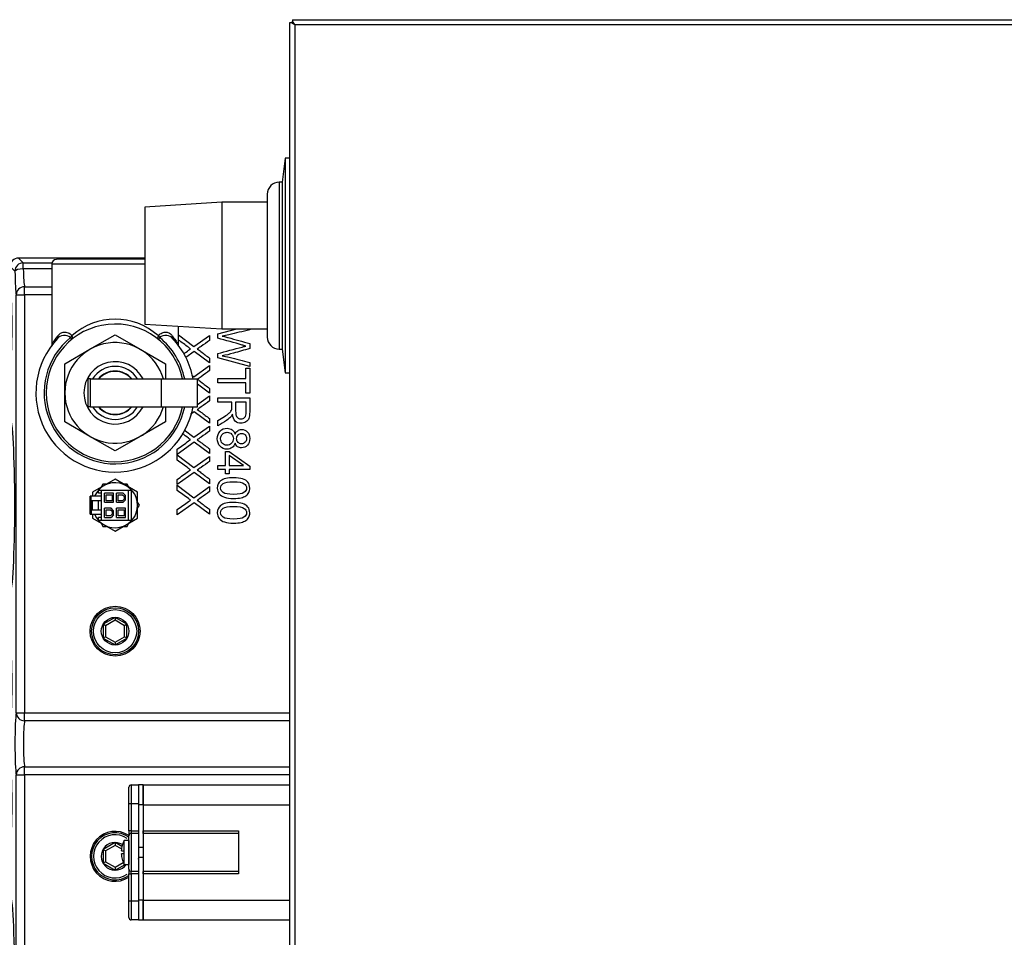
# Model space of a CAD drawing. Units: inches. Extents: x 4 to 193, y 5 to 37.
# Drawn here: x 152 to 165, y 18 to 30 of the extents above; entities that cross this region are included whole.
import ezdxf
from ezdxf.lldxf.tags import DXFTag

# ---------------------------------------------------------------- set-up
doc = ezdxf.new("R2010")
doc.units = ezdxf.units.IN
doc.header["$MEASUREMENT"] = 0
for name, color, linetype in [('BRS2401', 7, 'Continuous'), ('CFN0402', 7, 'Continuous'), ('GKT2037', 7, 'Continuous'), ('JKD60056', 7, 'Continuous'), ('MAN20014', 7, 'Continuous'), ('MSC20176', 7, 'Continuous'), ('RLV2001', 7, 'Continuous'), ('TST20017', 7, 'Continuous'), ('WTR4400', 7, 'Continuous')]:
    doc.layers.add(name, color=color, linetype=linetype)
tags = doc.linetypes.add('HIDDEN2', pattern=[0.1875, 0.125, -0.0625]).pattern_tags.tags
tags[6:7] = [DXFTag(74, 4), DXFTag(75, 0), DXFTag(340, '0'), DXFTag(46, 0.0), DXFTag(50, 0.0), DXFTag(44, 0.0), DXFTag(45, 0.0)]
tags[4:5] = [DXFTag(74, 4), DXFTag(75, 0), DXFTag(340, '0'), DXFTag(46, 0.0), DXFTag(50, 0.0), DXFTag(44, 0.0), DXFTag(45, 0.0)]

# ---------------------------------------------------------------- blocks, each defined once
blk = doc.blocks.new('SE244')
at = {"layer": 'MAN20014', "color": 7, "linetype": 'Continuous'}
for p, q in [((154.601, 27.88), (153.592, 27.817)), ((154.601, 27.88), (154.601, 26.22)), ((155.198, 27.88), (154.601, 27.88)), ((153.592, 27.817), (153.592, 26.283)), ((153.592, 26.283), (154.601, 26.22)), ((154.601, 26.22), (155.198, 26.22))]:
    blk.add_line(p, q, dxfattribs=at)
blk = doc.blocks.new('SE245')
at = {"layer": 'BRS2401', "color": 7, "linetype": 'Continuous'}
for p, q in [((153.204, 22.439), (153.048, 22.349)), ((153.079, 22.331), (153.048, 22.349)), ((153.048, 22.349), (153.048, 22.169)), ((153.204, 22.403), (153.079, 22.331)), ((153.079, 22.331), (153.079, 22.187)), ((153.204, 22.439), (153.204, 22.403)), ((153.36, 22.349), (153.204, 22.439)), ((153.329, 22.331), (153.204, 22.403)), ((153.36, 22.349), (153.329, 22.331)), ((153.329, 22.187), (153.329, 22.331)), ((153.36, 22.169), (153.36, 22.349)), ((153.079, 22.187), (153.048, 22.169)), ((153.048, 22.169), (153.204, 22.079)), ((153.079, 22.187), (153.204, 22.115)), ((153.204, 22.115), (153.329, 22.187)), ((153.204, 22.079), (153.36, 22.169)), ((153.204, 22.115), (153.204, 22.079)), ((153.36, 22.169), (153.329, 22.187))]:
    blk.add_line(p, q, dxfattribs=at)
for radius in [0.327, 0.308, 0.181]:
    blk.add_circle((153.204, 22.259), radius, dxfattribs=at)
at = {"layer": 'BRS2401', "color": 7, "linetype": 'HIDDEN2'}
blk.add_circle((153.204, 22.259), 0.283, dxfattribs=at)
blk = doc.blocks.new('SE250')
at = {"layer": 'JKD60056', "color": 7, "linetype": 'Continuous'}
for p, q in [((155.494, 7.951), (155.494, 30.236)), ((155.494, 30.236), (155.517, 30.236)), ((155.53, 30.236), (155.517, 30.236)), ((155.53, 30.272), (193.102, 30.272)), ((155.53, 30.272), (155.53, 30.249)), ((155.53, 30.236), (155.53, 30.249)), ((155.53, 30.236), (155.561, 30.204)), ((155.562, 30.204), (155.561, 30.205)), ((155.561, 30.204), (155.562, 30.204)), ((193.07, 30.204), (155.562, 30.204)), ((155.562, 30.204), (155.562, 30.204)), ((155.562, 30.204), (155.562, 7.982)), ((155.562, 30.204), (155.562, 30.204)), ((155.562, 30.204), (155.562, 30.204))]:
    blk.add_line(p, q, dxfattribs=at)
for centre, start, end in [((155.785, 30.563), 230.7285, 238.0899), ((155.203, 29.981), 31.9101, 39.2715)]:
    blk.add_arc(centre, 0.422, start, end, dxfattribs=at)
blk = doc.blocks.new('SE256')
at = {"layer": 'WTR4400', "color": 7, "linetype": 'Continuous'}
for p, q in [((154.284, 25.23), (154.442, 25.343)), ((154.237, 25.197), (154.241, 25.2))]:
    blk.add_line(p, q, dxfattribs=at)
blk = doc.blocks.new('SE257')
at = {"layer": 'WTR4400', "color": 7, "linetype": 'Continuous'}
for p, q in [((153.592, 27.149), (151.939, 27.149)), ((151.939, 27.149), (152.001, 27.086)), ((151.892, 26.976), (151.829, 27.039)), ((151.829, 26.759), (151.829, 27.039)), ((152.001, 27.086), (152.376, 27.086)), ((152.001, 27.008), (152.001, 27.086)), ((152.374, 27.008), (152.001, 27.008)), ((152.018, 26.773), (152.374, 26.773)), ((152.018, 26.666), (152.018, 26.773)), ((151.909, 21.191), (151.909, 26.666)), ((151.909, 26.666), (152.018, 26.666)), ((152.018, 26.666), (152.018, 21.191)), ((152.374, 26.666), (152.018, 26.666)), ((154.551, 26.154), (154.801, 26.22)), ((154.968, 26.22), (154.968, 26.207)), ((154.034, 26.142), (154.237, 25.99)), ((154.237, 25.99), (154.442, 26.135)), ((154.442, 26.135), (154.442, 26.07)), ((154.551, 26.097), (154.551, 26.154)), ((154.968, 26.028), (154.968, 25.962)), ((154.239, 25.924), (154.131, 25.847)), ((154.442, 25.776), (154.239, 25.924)), ((154.442, 25.838), (154.442, 25.776)), ((154.551, 25.842), (154.551, 25.896)), ((154.968, 25.727), (154.551, 25.842)), ((151.829, 25.087), (151.829, 25.745)), ((154.237, 25.594), (154.442, 25.739)), ((154.442, 25.739), (154.442, 25.673)), ((154.919, 25.569), (154.919, 25.707)), ((154.919, 25.707), (154.968, 25.707)), ((154.968, 25.782), (154.968, 25.727)), ((154.968, 25.707), (154.968, 25.376)), ((154.21, 25.615), (154.237, 25.594)), ((154.551, 25.514), (154.551, 25.569)), ((154.551, 25.569), (154.919, 25.569)), ((154.442, 25.38), (154.284, 25.496)), ((154.442, 25.441), (154.442, 25.38)), ((154.919, 25.514), (154.551, 25.514)), ((154.919, 25.376), (154.919, 25.514)), ((154.442, 25.343), (154.442, 25.277)), ((154.551, 25.261), (154.551, 25.316)), ((154.551, 25.316), (154.968, 25.316)), ((154.968, 25.376), (154.919, 25.376)), ((154.234, 25.2), (154.237, 25.197)), ((154.736, 25.261), (154.551, 25.261)), ((154.922, 25.261), (154.784, 25.261)), ((154.239, 25.132), (154.192, 25.097)), ((154.442, 24.984), (154.239, 25.132)), ((154.442, 25.045), (154.442, 24.984)), ((154.237, 24.801), (154.442, 24.946)), ((154.442, 24.946), (154.442, 24.88)), ((154.551, 24.95), (154.551, 25.019)), ((154.11, 24.896), (154.237, 24.801)), ((154.239, 24.735), (154.017, 24.576)), ((154.442, 24.587), (154.239, 24.735)), ((154.442, 24.649), (154.442, 24.587)), ((154.017, 24.576), (154.017, 24.645)), ((154.017, 24.501), (154.017, 24.568)), ((154.017, 24.568), (154.237, 24.405)), ((154.237, 24.405), (154.442, 24.55)), ((154.442, 24.55), (154.442, 24.484)), ((154.651, 24.431), (154.651, 24.612)), ((154.651, 24.612), (154.698, 24.612)), ((154.698, 24.612), (154.968, 24.421)), ((154.885, 24.431), (154.698, 24.561)), ((154.698, 24.561), (154.698, 24.431)), ((154.551, 24.379), (154.551, 24.431)), ((154.551, 24.431), (154.651, 24.431)), ((154.698, 24.431), (154.885, 24.431)), ((154.968, 24.421), (154.968, 24.379)), ((154.239, 24.339), (154.017, 24.18)), ((154.442, 24.191), (154.239, 24.339)), ((154.651, 24.379), (154.551, 24.379)), ((154.651, 24.323), (154.651, 24.379)), ((154.698, 24.323), (154.651, 24.323)), ((154.968, 24.379), (154.698, 24.379)), ((154.698, 24.379), (154.698, 24.323)), ((154.017, 24.18), (154.017, 24.248)), ((154.017, 24.104), (154.017, 24.172)), ((154.017, 24.172), (154.237, 24.008)), ((154.237, 24.008), (154.442, 24.153)), ((154.442, 24.252), (154.442, 24.191)), ((154.442, 24.153), (154.442, 24.088)), ((154.239, 23.943), (154.017, 23.783)), ((154.442, 23.794), (154.239, 23.943)), ((154.017, 23.783), (154.017, 23.852)), ((154.442, 23.856), (154.442, 23.794)), ((151.829, 22.073), (151.829, 22.731)), ((151.909, 21.191), (152.018, 21.191)), ((152.018, 21.191), (155.494, 21.191)), ((152.018, 21.085), (152.018, 21.191)), ((151.829, 20.509), (151.829, 21.059)), ((155.494, 21.085), (152.018, 21.085)), ((152.018, 20.483), (155.494, 20.483)), ((152.018, 20.377), (152.018, 20.483)), ((151.909, 14.902), (151.909, 20.377)), ((151.909, 20.377), (152.018, 20.377)), ((152.018, 20.377), (152.018, 14.902)), ((155.494, 20.377), (152.018, 20.377)), ((151.829, 18.837), (151.829, 19.495)), ((151.829, 15.823), (151.829, 16.481)), ((151.909, 14.902), (152.018, 14.902)), ((152.018, 14.902), (155.494, 14.902)), ((152.018, 14.795), (152.018, 14.902)), ((151.829, 14.529), (151.829, 14.809)), ((155.494, 14.795), (152.018, 14.795)), ((151.829, 14.529), (151.892, 14.591)), ((152.001, 14.482), (151.939, 14.419)), ((152.001, 14.56), (155.494, 14.56)), ((152.001, 14.482), (152.001, 14.56)), ((155.494, 14.482), (152.001, 14.482)), ((155.494, 14.419), (151.939, 14.419))]:
    blk.add_line(p, q, dxfattribs=at)
for centre, major_axis, ratio, start_param, end_param in [((151.939, 27.039), (0.078, -0.078), 0.997265, 2.357564, 3.925621), ((152.001, 26.976), (-0.0778, -0.0778), 0.997265, 3.92836, 5.496418), ((152.001, 26.976), (-0.11, -0.002), 0.286349, 4.707903, 6.228535), ((151.914, 27.106), (0, -0.454), 0.052408, -1.280349, -0.244726), ((152.024, 27.106), (0, -0.344), 0.069166, -1.280349, -0.244726), ((151.829, 26.252), (0, -0.494), 0.052408, 0.001638, 3.139955), ((152.018, 26.666), (-0.108, -0.023), 0.968952, 4.511783, 6.069899), ((151.829, 23.909), (0, -1.148), 0.052408, 0.001638, 3.139955), ((151.829, 21.566), (0, -0.494), 0.052408, 0.001638, 3.139955), ((151.914, 20.784), (0, -0.422), 0.052408, 3.405366, 6.019412), ((152.018, 21.191), (-0.108, 0.021), 0.96418, 0.198611, 1.755762), ((152.024, 20.784), (0, 0.312), 0.070891, 0.263773, 2.877819), ((151.829, 20.002), (0, -0.494), 0.052408, 0.001638, 3.139955), ((152.018, 20.377), (-0.108, -0.021), 0.96418, 4.527423, 6.084574), ((151.829, 17.659), (0, -1.148), 0.052408, 0.001638, 3.139955), ((151.829, 15.316), (0, -0.494), 0.052408, 0.001638, 3.139955), ((151.914, 14.461), (0, 0.454), 0.052408, 0.244726, 1.280349), ((152.018, 14.902), (-0.108, 0.023), 0.968952, 0.213286, 1.771402), ((152.024, 14.461), (0, 0.344), 0.069166, 0.244726, 1.280349), ((152.001, 14.591), (-0.0778, 0.0778), 0.997265, 0.786768, 2.354825), ((152.001, 14.591), (-0.11, 0.002), 0.286349, 0.05465, 1.575282), ((151.939, 14.529), (0.078, 0.078), 0.997265, 2.357564, 3.925621)]:
    blk.add_ellipse(centre, major_axis=major_axis, ratio=ratio, start_param=start_param, end_param=end_param, dxfattribs=at)
for points, knots in [([(154.968, 26.207), (154.877, 26.186), (154.786, 26.165), (154.694, 26.144), (154.666, 26.138), (154.637, 26.131), (154.609, 26.126)], [0, 0, 0, 0, 0.763349, 0.763349, 0.763349, 1, 1, 1, 1]), ([(154.194, 25.959), (154.18, 25.968), (154.171, 25.974), (154.165, 25.979), (154.122, 26.011), (154.078, 26.043), (154.034, 26.074)], [0, 0, 0, 0, 0.1588763, 0.1588763, 0.1588763, 0.9057435, 0.9057435, 0.9057435, 0.9057435]), ([(154.442, 26.07), (154.406, 26.043), (154.369, 26.017), (154.332, 25.991), (154.31, 25.975), (154.293, 25.963), (154.281, 25.956)], [0, 0, 0, 0, 0.686517, 0.686517, 0.686517, 1, 1, 1, 1]), ([(154.918, 25.996), (154.899, 26.001), (154.883, 26.005), (154.869, 26.009), (154.764, 26.04), (154.657, 26.067), (154.551, 26.097)], [0, 0, 0, 0, 0.131837, 0.131837, 0.131837, 1, 1, 1, 1]), ([(154.609, 26.126), (154.654, 26.116), (154.68, 26.109), (154.687, 26.107), (154.781, 26.081), (154.875, 26.055), (154.968, 26.028)], [0, 0, 0, 0, 0.21422, 0.21422, 0.21422, 1, 1, 1, 1]), ([(154.101, 25.893), (154.123, 25.909), (154.146, 25.925), (154.168, 25.941), (154.177, 25.947), (154.185, 25.953), (154.194, 25.959)], [0.4724154, 0.4724154, 0.4724154, 0.4724154, 0.8556888, 0.8556888, 0.8556888, 1, 1, 1, 1]), ([(154.281, 25.956), (154.297, 25.947), (154.313, 25.935), (154.33, 25.922), (154.366, 25.893), (154.405, 25.866), (154.442, 25.838)], [0, 0, 0, 0, 0.29758, 0.29758, 0.29758, 1, 1, 1, 1]), ([(154.551, 25.896), (154.657, 25.925), (154.763, 25.954), (154.869, 25.983), (154.895, 25.99), (154.912, 25.995), (154.918, 25.996)], [0, 0, 0, 0, 0.866202, 0.866202, 0.866202, 1, 1, 1, 1]), ([(154.968, 25.962), (154.898, 25.942), (154.827, 25.922), (154.757, 25.902), (154.704, 25.887), (154.655, 25.876), (154.609, 25.869)], [0, 0, 0, 0, 0.59201, 0.59201, 0.59201, 1, 1, 1, 1]), ([(154.609, 25.869), (154.636, 25.863), (154.666, 25.856), (154.7, 25.848), (154.79, 25.826), (154.879, 25.804), (154.968, 25.782)], [0, 0, 0, 0, 0.252945, 0.252945, 0.252945, 1, 1, 1, 1]), ([(154.442, 25.673), (154.406, 25.647), (154.369, 25.621), (154.332, 25.594), (154.311, 25.579), (154.295, 25.568), (154.284, 25.562)], [0, 0, 0, 0, 0.6865169, 0.6865169, 0.6865169, 0.9781878, 0.9781878, 0.9781878, 0.9781878]), ([(154.284, 25.558), (154.299, 25.549), (154.314, 25.538), (154.33, 25.525), (154.366, 25.496), (154.405, 25.469), (154.442, 25.441)], [0.0159323, 0.0159323, 0.0159323, 0.0159323, 0.29758, 0.29758, 0.29758, 1, 1, 1, 1]), ([(154.968, 25.316), (154.968, 25.255), (154.968, 25.193), (154.968, 25.132), (154.968, 25.095), (154.965, 25.067), (154.957, 25.047), (154.95, 25.028), (154.936, 25.013), (154.917, 25.001), (154.898, 24.989), (154.877, 24.984), (154.825, 24.984), (154.8, 24.993), (154.78, 25.012), (154.759, 25.032), (154.746, 25.061), (154.741, 25.101)], [0, 0, 0, 0, 0.318432, 0.318432, 0.318432, 0.466306, 0.466306, 0.466306, 0.573676, 0.573676, 0.573676, 0.686137, 0.686137, 0.829761, 0.829761, 0.829761, 1, 1, 1, 1]), ([(154.442, 25.277), (154.406, 25.251), (154.369, 25.224), (154.332, 25.198), (154.31, 25.182), (154.293, 25.171), (154.281, 25.164)], [0, 0, 0, 0, 0.687322, 0.687322, 0.687322, 1, 1, 1, 1]), ([(154.551, 25.019), (154.58, 25.037), (154.609, 25.056), (154.638, 25.074), (154.663, 25.09), (154.682, 25.103), (154.695, 25.114), (154.709, 25.124), (154.718, 25.133), (154.723, 25.142), (154.728, 25.15), (154.732, 25.158), (154.734, 25.167), (154.736, 25.173), (154.736, 25.183), (154.736, 25.198), (154.736, 25.219), (154.736, 25.24), (154.736, 25.261)], [0, 0, 0, 0, 0.307321, 0.307321, 0.307321, 0.516172, 0.516172, 0.516172, 0.634616, 0.634616, 0.634616, 0.716675, 0.716675, 0.716675, 0.809092, 0.809092, 0.809092, 1, 1, 1, 1]), ([(154.784, 25.261), (154.784, 25.222), (154.784, 25.182), (154.784, 25.143), (154.784, 25.118), (154.787, 25.098), (154.792, 25.084), (154.797, 25.07), (154.806, 25.059), (154.817, 25.052), (154.829, 25.044), (154.841, 25.04), (154.874, 25.04), (154.89, 25.048), (154.903, 25.062), (154.916, 25.076), (154.922, 25.099), (154.922, 25.13), (154.922, 25.174), (154.922, 25.217), (154.922, 25.261)], [0, 0, 0, 0, 0.228806, 0.228806, 0.228806, 0.343903, 0.343903, 0.343903, 0.424872, 0.424872, 0.424872, 0.498173, 0.498173, 0.606597, 0.606597, 0.606597, 0.74543, 0.74543, 0.74543, 1, 1, 1, 1]), ([(154.281, 25.164), (154.297, 25.154), (154.313, 25.142), (154.33, 25.129), (154.366, 25.1), (154.405, 25.073), (154.442, 25.045)], [0, 0, 0, 0, 0.29755, 0.29755, 0.29755, 1, 1, 1, 1]), ([(154.741, 25.101), (154.734, 25.086), (154.727, 25.075), (154.72, 25.068), (154.705, 25.052), (154.687, 25.036), (154.665, 25.022), (154.627, 24.998), (154.589, 24.974), (154.551, 24.95)], [0, 0, 0, 0, 0.160299, 0.160299, 0.160299, 0.453009, 0.453009, 0.453009, 1, 1, 1, 1]), ([(154.777, 24.723), (154.769, 24.698), (154.756, 24.678), (154.718, 24.651), (154.696, 24.644), (154.635, 24.644), (154.605, 24.657), (154.581, 24.682), (154.556, 24.707), (154.544, 24.74), (154.544, 24.822), (154.557, 24.855), (154.581, 24.881), (154.605, 24.906), (154.635, 24.918), (154.699, 24.918), (154.722, 24.911), (154.74, 24.897), (154.758, 24.884), (154.771, 24.864), (154.777, 24.839)], [0, 0, 0, 0, 0.101499, 0.101499, 0.202998, 0.202998, 0.345317, 0.345317, 0.345317, 0.498481, 0.498481, 0.652686, 0.652686, 0.652686, 0.794817, 0.794817, 0.899262, 0.899262, 0.899262, 1, 1, 1, 1]), ([(154.194, 24.77), (154.18, 24.779), (154.171, 24.785), (154.165, 24.789), (154.138, 24.81), (154.11, 24.83), (154.083, 24.85)], [0, 0, 0, 0, 0.1588763, 0.1588763, 0.1588763, 0.6286139, 0.6286139, 0.6286139, 0.6286139]), ([(154.442, 24.88), (154.406, 24.854), (154.369, 24.828), (154.332, 24.802), (154.31, 24.786), (154.293, 24.774), (154.281, 24.767)], [0, 0, 0, 0, 0.686517, 0.686517, 0.686517, 1, 1, 1, 1]), ([(154.672, 24.865), (154.657, 24.865), (154.643, 24.862), (154.616, 24.848), (154.605, 24.838), (154.598, 24.825), (154.59, 24.811), (154.587, 24.796), (154.587, 24.781), (154.587, 24.756), (154.595, 24.736), (154.626, 24.705), (154.646, 24.697), (154.695, 24.697), (154.715, 24.705), (154.747, 24.738), (154.755, 24.758), (154.755, 24.807), (154.747, 24.826), (154.716, 24.858), (154.696, 24.865), (154.672, 24.865)], [0, 0, 0, 0, 0.08306, 0.08306, 0.16612, 0.16612, 0.16612, 0.252027, 0.252027, 0.252027, 0.373924, 0.373924, 0.497998, 0.497998, 0.624925, 0.624925, 0.751851, 0.751851, 0.875926, 0.875926, 1, 1, 1, 1]), ([(154.777, 24.839), (154.785, 24.86), (154.796, 24.876), (154.811, 24.886), (154.825, 24.897), (154.842, 24.902), (154.892, 24.902), (154.918, 24.891), (154.938, 24.869), (154.959, 24.848), (154.969, 24.819), (154.969, 24.746), (154.959, 24.717), (154.938, 24.695), (154.917, 24.673), (154.891, 24.662), (154.841, 24.662), (154.824, 24.667), (154.796, 24.687), (154.785, 24.703), (154.777, 24.723)], [0, 0, 0, 0, 0.100511, 0.100511, 0.100511, 0.196369, 0.196369, 0.339498, 0.339498, 0.339498, 0.500789, 0.500789, 0.66332, 0.66332, 0.66332, 0.810702, 0.810702, 0.905351, 0.905351, 1, 1, 1, 1]), ([(154.864, 24.849), (154.844, 24.849), (154.828, 24.843), (154.803, 24.818), (154.797, 24.801), (154.797, 24.781), (154.797, 24.761), (154.803, 24.745), (154.815, 24.733), (154.828, 24.721), (154.843, 24.715), (154.879, 24.715), (154.895, 24.721), (154.908, 24.734), (154.921, 24.746), (154.927, 24.762), (154.927, 24.801), (154.921, 24.818), (154.896, 24.843), (154.881, 24.849), (154.864, 24.849)], [0, 0, 0, 0, 0.12634, 0.12634, 0.255551, 0.255551, 0.255551, 0.381744, 0.381744, 0.381744, 0.502315, 0.502315, 0.626595, 0.626595, 0.626595, 0.749889, 0.749889, 0.874945, 0.874945, 1, 1, 1, 1]), ([(154.017, 24.645), (154.068, 24.68), (154.118, 24.716), (154.168, 24.752), (154.177, 24.758), (154.185, 24.764), (154.194, 24.77)], [0, 0, 0, 0, 0.855689, 0.855689, 0.855689, 1, 1, 1, 1]), ([(154.281, 24.767), (154.297, 24.757), (154.313, 24.746), (154.33, 24.733), (154.366, 24.704), (154.405, 24.677), (154.442, 24.649)], [0, 0, 0, 0, 0.29755, 0.29755, 0.29755, 1, 1, 1, 1]), ([(154.194, 24.373), (154.18, 24.382), (154.171, 24.389), (154.165, 24.393), (154.116, 24.43), (154.067, 24.465), (154.017, 24.501)], [0, 0, 0, 0, 0.158876, 0.158876, 0.158876, 1, 1, 1, 1]), ([(154.442, 24.484), (154.406, 24.458), (154.369, 24.432), (154.332, 24.405), (154.31, 24.389), (154.293, 24.378), (154.281, 24.371)], [0, 0, 0, 0, 0.686517, 0.686517, 0.686517, 1, 1, 1, 1]), ([(154.017, 24.248), (154.068, 24.284), (154.118, 24.32), (154.168, 24.355), (154.177, 24.361), (154.185, 24.368), (154.194, 24.373)], [0, 0, 0, 0, 0.855689, 0.855689, 0.855689, 1, 1, 1, 1]), ([(154.281, 24.371), (154.297, 24.361), (154.313, 24.349), (154.33, 24.336), (154.366, 24.307), (154.405, 24.28), (154.442, 24.252)], [0, 0, 0, 0, 0.29758, 0.29758, 0.29758, 1, 1, 1, 1]), ([(154.757, 24.27), (154.806, 24.27), (154.845, 24.265), (154.876, 24.255), (154.906, 24.245), (154.929, 24.23), (154.945, 24.21), (154.961, 24.19), (154.969, 24.165), (154.969, 24.112), (154.965, 24.092), (154.956, 24.076), (154.946, 24.059), (154.934, 24.044), (154.9, 24.023), (154.879, 24.014), (154.855, 24.008), (154.831, 24.002), (154.798, 23.999), (154.708, 23.999), (154.668, 24.004), (154.638, 24.014), (154.608, 24.024), (154.585, 24.039), (154.568, 24.059), (154.552, 24.079), (154.544, 24.104), (154.544, 24.175), (154.558, 24.206), (154.587, 24.229), (154.622, 24.257), (154.678, 24.27), (154.757, 24.27)], [0, 0, 0, 0, 0.105659, 0.105659, 0.105659, 0.179274, 0.179274, 0.179274, 0.250604, 0.250604, 0.303611, 0.303611, 0.303611, 0.358404, 0.358404, 0.413197, 0.413197, 0.413197, 0.500827, 0.500827, 0.605036, 0.605036, 0.605036, 0.678828, 0.678828, 0.678828, 0.750503, 0.750503, 0.844332, 0.844332, 0.844332, 1, 1, 1, 1]), ([(154.757, 24.217), (154.688, 24.217), (154.643, 24.209), (154.598, 24.178), (154.587, 24.158), (154.587, 24.135), (154.587, 24.111), (154.598, 24.091), (154.643, 24.06), (154.688, 24.052), (154.825, 24.052), (154.87, 24.059), (154.893, 24.076), (154.916, 24.091), (154.927, 24.111), (154.927, 24.159), (154.917, 24.177), (154.897, 24.191), (154.872, 24.209), (154.825, 24.217), (154.757, 24.217)], [0, 0, 0, 0, 0.124978, 0.124978, 0.249955, 0.249955, 0.249955, 0.388814, 0.388814, 0.527672, 0.527672, 0.665968, 0.665968, 0.665968, 0.748859, 0.748859, 0.828891, 0.828891, 0.828891, 1, 1, 1, 1]), ([(154.194, 23.977), (154.18, 23.986), (154.171, 23.992), (154.165, 23.997), (154.116, 24.033), (154.067, 24.068), (154.017, 24.104)], [0, 0, 0, 0, 0.158876, 0.158876, 0.158876, 1, 1, 1, 1]), ([(154.442, 24.088), (154.406, 24.061), (154.369, 24.035), (154.332, 24.009), (154.31, 23.993), (154.293, 23.981), (154.281, 23.974)], [0, 0, 0, 0, 0.686517, 0.686517, 0.686517, 1, 1, 1, 1]), ([(154.017, 23.852), (154.068, 23.888), (154.118, 23.923), (154.168, 23.959), (154.177, 23.965), (154.185, 23.971), (154.194, 23.977)], [0, 0, 0, 0, 0.855689, 0.855689, 0.855689, 1, 1, 1, 1]), ([(154.281, 23.974), (154.297, 23.965), (154.313, 23.953), (154.33, 23.94), (154.366, 23.911), (154.405, 23.884), (154.442, 23.856)], [0, 0, 0, 0, 0.29758, 0.29758, 0.29758, 1, 1, 1, 1]), ([(154.757, 23.946), (154.806, 23.946), (154.845, 23.941), (154.876, 23.931), (154.906, 23.922), (154.929, 23.906), (154.961, 23.866), (154.969, 23.841), (154.969, 23.788), (154.965, 23.769), (154.956, 23.752), (154.947, 23.735), (154.934, 23.72), (154.9, 23.699), (154.879, 23.691), (154.855, 23.684), (154.831, 23.678), (154.798, 23.675), (154.708, 23.675), (154.668, 23.68), (154.638, 23.69), (154.608, 23.7), (154.585, 23.715), (154.568, 23.735), (154.552, 23.755), (154.544, 23.78), (154.544, 23.851), (154.558, 23.882), (154.587, 23.905), (154.622, 23.933), (154.678, 23.946), (154.757, 23.946)], [0, 0, 0, 0, 0.105595, 0.105595, 0.105595, 0.177844, 0.177844, 0.250094, 0.250094, 0.303784, 0.303784, 0.303784, 0.35856, 0.35856, 0.413336, 0.413336, 0.413336, 0.500988, 0.500988, 0.605222, 0.605222, 0.605222, 0.678844, 0.678844, 0.678844, 0.750238, 0.750238, 0.844349, 0.844349, 0.844349, 1, 1, 1, 1]), ([(154.757, 23.893), (154.688, 23.893), (154.643, 23.886), (154.62, 23.87), (154.598, 23.854), (154.587, 23.834), (154.587, 23.811), (154.587, 23.787), (154.598, 23.768), (154.62, 23.752), (154.643, 23.736), (154.688, 23.728), (154.825, 23.728), (154.87, 23.736), (154.893, 23.752), (154.916, 23.767), (154.927, 23.787), (154.927, 23.835), (154.917, 23.853), (154.897, 23.868), (154.872, 23.885), (154.825, 23.893), (154.757, 23.893)], [0, 0, 0, 0, 0.166231, 0.166231, 0.166231, 0.249913, 0.249913, 0.249913, 0.333741, 0.333741, 0.333741, 0.500099, 0.500099, 0.665783, 0.665783, 0.665783, 0.748348, 0.748348, 0.828993, 0.828993, 0.828993, 1, 1, 1, 1])]:
    blk.add_open_spline(points, degree=3, knots=knots, dxfattribs=at)
blk = doc.blocks.new('SE261')
at = {"layer": 'BRS2401', "color": 7, "linetype": 'Continuous'}
for start, end in [(54.0678, 305.9322), (352.7908, 354.4645)]:
    blk.add_arc((153.204, 19.309), 0.308, start, end, dxfattribs=at)
blk = doc.blocks.new('SE262')
at = {"layer": 'BRS2401', "color": 7, "linetype": 'Continuous'}
for start, end in [(57.8519, 324.6948), (3.0097, 6.7329), (353.2671, 356.9903)]:
    blk.add_arc((153.204, 19.309), 0.181, start, end, dxfattribs=at)
blk = doc.blocks.new('SE263')
at = {"layer": 'BRS2401', "color": 7, "linetype": 'Continuous'}
for p, q in [((153.204, 19.489), (153.048, 19.399)), ((153.204, 19.489), (153.204, 19.453)), ((153.292, 19.439), (153.204, 19.489)), ((153.079, 19.381), (153.048, 19.399)), ((153.048, 19.399), (153.048, 19.219)), ((153.204, 19.453), (153.079, 19.381)), ((153.079, 19.381), (153.079, 19.237)), ((153.288, 19.405), (153.204, 19.453)), ((153.079, 19.237), (153.048, 19.219)), ((153.079, 19.237), (153.204, 19.165)), ((153.048, 19.219), (153.204, 19.129)), ((153.204, 19.165), (153.312, 19.227)), ((153.204, 19.129), (153.335, 19.204)), ((153.204, 19.165), (153.204, 19.129))]:
    blk.add_line(p, q, dxfattribs=at)
blk.add_arc((153.204, 19.309), 0.327, 56.4136, 303.5864, dxfattribs=at)
at = {"layer": 'BRS2401', "color": 7, "linetype": 'HIDDEN2'}
blk.add_arc((153.204, 19.309), 0.283, 56.4136, 303.5864, dxfattribs=at)
blk = doc.blocks.new('SE273')
at = {"layer": 'TST20017', "color": 7, "linetype": 'Continuous'}
for start, end in [(0, 156.4218), (203.5782, 0)]:
    blk.add_arc((153.204, 23.909), 0.295, start, end, dxfattribs=at)
blk = doc.blocks.new('SE274')
at = {"layer": 'TST20017', "color": 7, "linetype": 'Continuous'}
for p, q in [((153.499, 23.869), (153.522, 23.909)), ((153.363, 23.633), (153.386, 23.673))]:
    blk.add_line(p, q, dxfattribs=at)
blk = doc.blocks.new('SE275')
at = {"layer": 'TST20017', "color": 7, "linetype": 'Continuous'}
for p, q in [((153.386, 24.145), (153.363, 24.185)), ((153.522, 23.909), (153.499, 23.948))]:
    blk.add_line(p, q, dxfattribs=at)
blk = doc.blocks.new('SE276')
at = {"layer": 'TST20017', "color": 7, "linetype": 'Continuous'}
for p, q in [((153.091, 24.185), (153.045, 24.185)), ((153.363, 24.185), (153.318, 24.185))]:
    blk.add_line(p, q, dxfattribs=at)
blk = doc.blocks.new('SE277')
at = {"layer": 'TST20017', "color": 7, "linetype": 'Continuous'}
for p, q in [((153.045, 23.633), (153.091, 23.633)), ((153.318, 23.633), (153.363, 23.633))]:
    blk.add_line(p, q, dxfattribs=at)
blk = doc.blocks.new('SE278')
at = {"layer": 'TST20017', "color": 7, "linetype": 'Continuous'}
for p, q in [((152.909, 24.079), (152.909, 24.027)), ((152.909, 23.79), (152.909, 23.738))]:
    blk.add_line(p, q, dxfattribs=at)
blk = doc.blocks.new('SE279')
at = {"layer": 'TST20017', "color": 7, "linetype": 'Continuous'}
for p, q in [((153.027, 23.968), (153.027, 24.106)), ((153.027, 23.712), (153.027, 23.85))]:
    blk.add_line(p, q, dxfattribs=at)
blk = doc.blocks.new('SE280')
at = {"layer": 'TST20017', "color": 7, "linetype": 'Continuous'}
for p, q in [((153.204, 24.25), (152.909, 24.079)), ((153.045, 24.185), (153.022, 24.145)), ((153.499, 24.079), (153.204, 24.25)), ((152.879, 23.791), (152.879, 24.027)), ((152.889, 24.027), (152.879, 24.027)), ((153.027, 24.027), (152.889, 24.027)), ((152.889, 23.968), (152.889, 24.027)), ((152.987, 24.106), (153.027, 24.106)), ((152.987, 24.066), (152.987, 24.106)), ((153.027, 24.066), (152.987, 24.066)), ((153.027, 24.106), (153.381, 24.106)), ((153.184, 24.066), (153.066, 24.066)), ((153.066, 23.948), (153.066, 24.066)), ((153.086, 23.968), (153.086, 24.047)), ((153.086, 24.047), (153.165, 24.047)), ((153.165, 24.047), (153.165, 23.968)), ((153.184, 23.948), (153.184, 24.066)), ((153.31, 24.066), (153.224, 24.066)), ((153.224, 23.948), (153.224, 24.066)), ((153.243, 23.968), (153.243, 24.047)), ((153.243, 24.047), (153.302, 24.047)), ((153.302, 24.047), (153.322, 24.027)), ((153.342, 24.035), (153.31, 24.066)), ((153.322, 24.027), (153.322, 23.988)), ((153.342, 23.98), (153.342, 24.035)), ((153.381, 23.712), (153.381, 24.106)), ((153.381, 24.106), (153.42, 24.106)), ((153.42, 23.712), (153.42, 24.106)), ((153.499, 23.738), (153.499, 24.079)), ((152.889, 23.85), (152.889, 23.968)), ((152.909, 23.968), (152.889, 23.968)), ((152.909, 23.85), (152.909, 23.968)), ((152.987, 23.968), (152.909, 23.968)), ((152.987, 23.85), (152.987, 23.968)), ((153.027, 23.968), (152.987, 23.968)), ((153.027, 23.85), (153.027, 23.968)), ((153.066, 23.948), (153.184, 23.948)), ((153.165, 23.968), (153.086, 23.968)), ((153.224, 23.948), (153.31, 23.948)), ((153.302, 23.968), (153.243, 23.968)), ((153.322, 23.988), (153.302, 23.968)), ((153.31, 23.948), (153.342, 23.98)), ((152.879, 23.791), (152.889, 23.791)), ((152.889, 23.85), (152.889, 23.791)), ((152.889, 23.85), (152.909, 23.85)), ((152.889, 23.791), (153.027, 23.791)), ((152.909, 23.85), (152.987, 23.85)), ((152.987, 23.85), (153.027, 23.85)), ((152.987, 23.712), (152.987, 23.751)), ((153.027, 23.751), (152.987, 23.751)), ((153.066, 23.751), (153.066, 23.87)), ((153.153, 23.87), (153.066, 23.87)), ((153.066, 23.751), (153.153, 23.751)), ((153.086, 23.771), (153.086, 23.85)), ((153.086, 23.85), (153.145, 23.85)), ((153.145, 23.771), (153.086, 23.771)), ((153.145, 23.85), (153.165, 23.83)), ((153.165, 23.791), (153.145, 23.771)), ((153.184, 23.838), (153.153, 23.87)), ((153.184, 23.783), (153.153, 23.751)), ((153.165, 23.83), (153.165, 23.791)), ((153.184, 23.783), (153.184, 23.838)), ((153.224, 23.751), (153.224, 23.87)), ((153.342, 23.87), (153.224, 23.87)), ((153.224, 23.751), (153.342, 23.751)), ((153.243, 23.771), (153.243, 23.85)), ((153.243, 23.85), (153.322, 23.85)), ((153.322, 23.771), (153.243, 23.771)), ((153.322, 23.85), (153.322, 23.771)), ((153.342, 23.751), (153.342, 23.87)), ((152.909, 23.738), (153.204, 23.568)), ((152.987, 23.712), (153.027, 23.712)), ((153.022, 23.673), (153.045, 23.633)), ((153.027, 23.712), (153.381, 23.712)), ((153.204, 23.568), (153.499, 23.738)), ((153.381, 23.712), (153.42, 23.712))]:
    blk.add_line(p, q, dxfattribs=at)
blk = doc.blocks.new('SE282')
at = {"layer": 'GKT2037', "color": 7, "linetype": 'Continuous'}
for p, q in [((155.433, 28.456), (155.393, 28.144)), ((155.433, 28.456), (155.433, 25.644)), ((155.494, 28.456), (155.433, 28.456)), ((155.355, 28.144), (155.355, 25.956)), ((155.393, 28.144), (155.355, 28.144)), ((155.393, 28.144), (155.393, 25.956)), ((155.198, 27.987), (155.198, 26.112)), ((155.355, 25.956), (155.393, 25.956)), ((155.393, 25.956), (155.433, 25.644)), ((155.433, 25.644), (155.494, 25.644))]:
    blk.add_line(p, q, dxfattribs=at)
for centre, start, end in [((155.355, 27.987), 90, 180), ((155.355, 26.112), 180, 270)]:
    blk.add_arc(centre, 0.156, start, end, dxfattribs=at)
blk = doc.blocks.new('SE284')
at = {"layer": 'MSC20176', "color": 7, "linetype": 'Continuous'}
for p, q in [((153.511, 19.423), (153.51, 19.423)), ((153.572, 19.423), (153.571, 19.423))]:
    blk.add_line(p, q, dxfattribs=at)
blk = doc.blocks.new('SE285')
at = {"layer": 'MSC20176', "color": 7, "linetype": 'Continuous'}
for p, q in [((153.51, 19.298), (153.511, 19.298)), ((153.571, 19.298), (153.572, 19.298))]:
    blk.add_line(p, q, dxfattribs=at)
blk = doc.blocks.new('SE286')
at = {"layer": 'MSC20176', "color": 7, "linetype": 'Continuous'}
for p, q in [((153.385, 19.995), (153.385, 20.214)), ((153.416, 20.245), (153.51, 20.245)), ((153.416, 20.245), (153.416, 19.995)), ((153.51, 20.245), (153.51, 19.995)), ((153.571, 20.245), (153.511, 20.245)), ((153.511, 20.245), (153.511, 19.985)), ((153.571, 19.985), (153.571, 20.245)), ((153.572, 20.245), (153.572, 19.985)), ((153.572, 20.245), (155.494, 20.245)), ((153.385, 19.641), (153.385, 19.995)), ((153.416, 19.995), (153.385, 19.995)), ((153.51, 19.995), (153.416, 19.995)), ((153.416, 19.995), (153.416, 19.641)), ((153.51, 19.995), (153.51, 19.641)), ((153.511, 19.985), (153.511, 19.423)), ((153.571, 19.985), (153.511, 19.985)), ((153.571, 19.985), (153.571, 19.423)), ((153.572, 19.985), (153.572, 19.641)), ((153.572, 19.985), (155.494, 19.985)), ((153.385, 19.641), (153.385, 19.579)), ((153.416, 19.641), (153.385, 19.641)), ((153.416, 19.641), (153.51, 19.641)), ((153.416, 19.641), (153.416, 19.61)), ((153.51, 19.641), (153.51, 19.61)), ((153.572, 19.641), (154.822, 19.641)), ((153.572, 19.61), (153.572, 19.641)), ((154.822, 19.641), (154.822, 19.61)), ((153.322, 19.38), (153.322, 19.517)), ((153.384, 19.517), (153.322, 19.517)), ((153.384, 19.517), (153.384, 19.204)), ((153.385, 19.141), (153.385, 19.579)), ((153.51, 19.61), (153.416, 19.61)), ((153.416, 19.61), (153.416, 19.11)), ((153.51, 19.61), (153.51, 19.11)), ((153.572, 19.61), (153.572, 19.11)), ((154.822, 19.61), (153.572, 19.61)), ((154.822, 19.61), (154.822, 19.11)), ((153.286, 19.38), (153.322, 19.38)), ((153.297, 19.45), (153.297, 19.45)), ((153.322, 19.34), (153.322, 19.38)), ((153.51, 19.394), (153.511, 19.394)), ((153.511, 19.423), (153.511, 19.298)), ((153.571, 19.423), (153.511, 19.423)), ((153.571, 19.423), (153.571, 19.298)), ((153.572, 19.394), (153.571, 19.394)), ((153.322, 19.34), (153.286, 19.34)), ((153.297, 19.27), (153.297, 19.27)), ((153.322, 19.204), (153.322, 19.34)), ((153.511, 19.327), (153.51, 19.327)), ((153.511, 19.298), (153.511, 18.735)), ((153.511, 19.298), (153.571, 19.298)), ((153.571, 19.327), (153.572, 19.327)), ((153.571, 19.298), (153.571, 18.735)), ((153.322, 19.204), (153.384, 19.204)), ((153.385, 19.141), (153.385, 19.079)), ((153.51, 19.11), (153.416, 19.11)), ((153.416, 19.079), (153.416, 19.11)), ((153.51, 19.11), (153.51, 19.079)), ((154.822, 19.11), (153.572, 19.11)), ((153.572, 19.079), (153.572, 19.11)), ((154.822, 19.11), (154.822, 19.079)), ((153.385, 18.725), (153.385, 19.079)), ((153.385, 19.079), (153.416, 19.079)), ((153.416, 19.079), (153.416, 18.725)), ((153.51, 19.079), (153.416, 19.079)), ((153.51, 19.079), (153.51, 18.725)), ((153.572, 19.079), (153.572, 18.735)), ((154.822, 19.079), (153.572, 19.079)), ((153.385, 18.506), (153.385, 18.725)), ((153.385, 18.725), (153.416, 18.725)), ((153.416, 18.725), (153.51, 18.725)), ((153.416, 18.725), (153.416, 18.475)), ((153.51, 18.725), (153.51, 18.475)), ((153.571, 18.735), (153.511, 18.735)), ((153.511, 18.735), (153.511, 18.475)), ((153.571, 18.475), (153.571, 18.735)), ((153.572, 18.735), (153.572, 18.475)), ((153.572, 18.735), (155.494, 18.735)), ((153.51, 18.475), (153.416, 18.475)), ((153.511, 18.475), (153.571, 18.475)), ((153.572, 18.475), (155.494, 18.475))]:
    blk.add_line(p, q, dxfattribs=at)
for centre, radius, start, end in [((153.416, 20.214), 0.031, 90, 180), ((153.629, 19.36), 0.344, 153.0085, 164.8455), ((153.416, 19.579), 0.031, 90, 180), ((153.629, 19.36), 0.344, 164.8193, 176.664), ((153.629, 19.36), 0.344, 183.336, 195.1807), ((153.629, 19.36), 0.344, 195.1545, 206.9915), ((153.416, 19.141), 0.031, 180, 270), ((153.416, 18.506), 0.031, 180, 270)]:
    blk.add_arc(centre, radius, start, end, dxfattribs=at)
blk = doc.blocks.new('SE289')
at = {"layer": 'RLV2001', "color": 7, "linetype": 'Continuous'}
for start, end in [(128.8947, 348.7095), (11.2905, 51.1053)]:
    blk.add_arc((153.204, 25.382), 0.93, start, end, dxfattribs=at)
blk = doc.blocks.new('SE290')
at = {"layer": 'RLV2001', "color": 7, "linetype": 'Continuous'}
for start, end in [(31.5835, 148.4165), (211.5835, 328.4165)]:
    blk.add_arc((153.204, 25.382), 0.347, start, end, dxfattribs=at)
blk = doc.blocks.new('SE291')
at = {"layer": 'RLV2001', "color": 7, "linetype": 'Continuous'}
for start, end in [(39.6872, 140.3128), (219.6872, 320.3128)]:
    blk.add_arc((153.204, 25.382), 0.285, start, end, dxfattribs=at)
blk = doc.blocks.new('SE292')
at = {"layer": 'RLV2001', "color": 7, "linetype": 'Continuous'}
for start, end in [(40.4543, 139.5457), (220.4543, 319.5457)]:
    blk.add_arc((153.204, 25.382), 0.281, start, end, dxfattribs=at)
blk = doc.blocks.new('SE293')
at = {"layer": 'RLV2001', "color": 7, "linetype": 'Continuous'}
for start, end in [(136.5921, 349.9018), (10.0982, 43.3358)]:
    blk.add_arc((153.204, 25.382), 1.038, start, end, dxfattribs=at)
blk = doc.blocks.new('SE294')
at = {"layer": 'RLV2001', "color": 7, "linetype": 'Continuous'}
for p, q in [((153.592, 27.132), (152.436, 27.132)), ((153.592, 27.069), (152.374, 27.069)), ((152.374, 27.069), (152.374, 26.005)), ((154.034, 26.005), (154.034, 26.255)), ((152.637, 26.084), (152.62, 26.105)), ((152.874, 25.953), (153.204, 26.143)), ((153.204, 26.143), (153.533, 25.953)), ((153.788, 26.105), (153.771, 26.084)), ((152.545, 25.762), (152.874, 25.953)), ((153.533, 25.953), (153.863, 25.762)), ((152.545, 25.382), (152.545, 25.762)), ((153.863, 25.762), (153.863, 25.564)), ((152.88, 25.564), (152.847, 25.564)), ((152.847, 25.564), (152.847, 25.2)), ((152.88, 25.2), (152.88, 25.564)), ((152.88, 25.564), (153.811, 25.564)), ((153.811, 25.2), (153.811, 25.564)), ((153.811, 25.564), (154.284, 25.564)), ((154.284, 25.2), (154.284, 25.564)), ((152.545, 25.001), (152.545, 25.382)), ((152.88, 25.2), (152.847, 25.2)), ((152.88, 25.2), (153.811, 25.2)), ((153.811, 25.2), (154.284, 25.2)), ((153.863, 25.199), (153.863, 25.001)), ((152.874, 24.811), (152.545, 25.001)), ((153.863, 25.001), (153.533, 24.811)), ((153.204, 24.621), (152.874, 24.811)), ((153.533, 24.811), (153.204, 24.621))]:
    blk.add_line(p, q, dxfattribs=at)
for centre, radius, start, end in [((152.436, 27.069), 0.0625, 90, 180), ((153.204, 25.499), 0.848, 48.3809, 131.6191), ((153.204, 25.382), 0.902, 11.6342, 348.3658), ((152.54, 26.014), 0.122, 48.7149, 143.0048), ((153.868, 26.014), 0.122, 36.9749, 131.3054), ((153.204, 25.382), 0.659, 16.0321, 343.9679), ((153.204, 25.382), 0.409, 26.4226, 333.5774)]:
    blk.add_arc(centre, radius, start, end, dxfattribs=at)
for centre, major_axis, ratio, start_param, end_param in [((152.397, 26.13), (-0.0487, 0.0392), 0.798542, 3.19206, 3.931006), ((152.598, 26.133), (-0.0424, -0.046), 0.562192, 1.487674, 2.049003), ((152.598, 26.133), (0.0392, -0.0486), 0.584113, 0, 1.130428), ((153.81, 26.133), (-0.0392, -0.0486), 0.584113, 5.152757, 6.283185), ((153.81, 26.133), (0.0424, -0.046), 0.562192, 4.234182, 4.795511), ((154.011, 26.13), (0.0487, 0.0392), 0.798542, 2.352179, 3.091126)]:
    blk.add_ellipse(centre, major_axis=major_axis, ratio=ratio, start_param=start_param, end_param=end_param, dxfattribs=at)
for points, knots in [([(152.374, 25.99), (152.374, 25.991), (152.374, 25.992), (152.375, 25.996), (152.376, 26), (152.38, 26.01), (152.383, 26.016), (152.393, 26.036), (152.402, 26.053), (152.425, 26.089), (152.438, 26.109), (152.454, 26.13)], [0.6032681, 0.6032681, 0.6032681, 0.6032681, 0.625, 0.625, 0.6875, 0.6875, 0.75, 0.75, 0.875, 0.875, 1, 1, 1, 1]), ([(152.454, 26.13), (152.464, 26.144), (152.476, 26.155), (152.496, 26.167), (152.503, 26.17), (152.519, 26.175), (152.527, 26.176), (152.543, 26.177), (152.551, 26.177), (152.569, 26.174), (152.578, 26.172), (152.596, 26.165), (152.605, 26.16), (152.623, 26.148), (152.632, 26.141), (152.64, 26.133)], [0, 0, 0, 0, 0.25, 0.25, 0.375, 0.375, 0.5, 0.5, 0.625, 0.625, 0.75, 0.75, 0.875, 0.875, 1, 1, 1, 1]), ([(153.767, 26.133), (153.776, 26.141), (153.784, 26.148), (153.802, 26.16), (153.811, 26.164), (153.83, 26.172), (153.838, 26.174), (153.856, 26.177), (153.865, 26.177), (153.889, 26.176), (153.905, 26.171), (153.932, 26.155), (153.944, 26.144), (153.954, 26.13)], [0, 0, 0, 0, 0.125, 0.125, 0.25, 0.25, 0.375, 0.375, 0.5, 0.5, 0.75, 0.75, 1, 1, 1, 1]), ([(153.954, 26.13), (153.97, 26.109), (153.983, 26.089), (154, 26.062), (154.005, 26.053), (154.015, 26.037), (154.019, 26.029), (154.029, 26.009), (154.033, 25.999), (154.034, 25.992), (154.034, 25.991), (154.034, 25.99)], [0, 0, 0, 0, 0.125, 0.125, 0.1875, 0.1875, 0.25, 0.25, 0.375, 0.375, 0.3958072, 0.3958072, 0.3958072, 0.3958072])]:
    blk.add_open_spline(points, degree=3, knots=knots, dxfattribs=at)

msp = doc.modelspace()

# ---------------------------------------------------------------- block references
at = {"layer": 'CFN0402'}
for name in ['SE250', 'SE282', 'SE244', 'SE257', 'SE294', 'SE293', 'SE289', 'SE290', 'SE291', 'SE292', 'SE256', 'SE280', 'SE273', 'SE276', 'SE275', 'SE278', 'SE279', 'SE274', 'SE277', 'SE245', 'SE286', 'SE263', 'SE261', 'SE262', 'SE284', 'SE285']:
    msp.add_blockref(name, (0, 0), dxfattribs=at)

doc.saveas('drawing.dxf')
